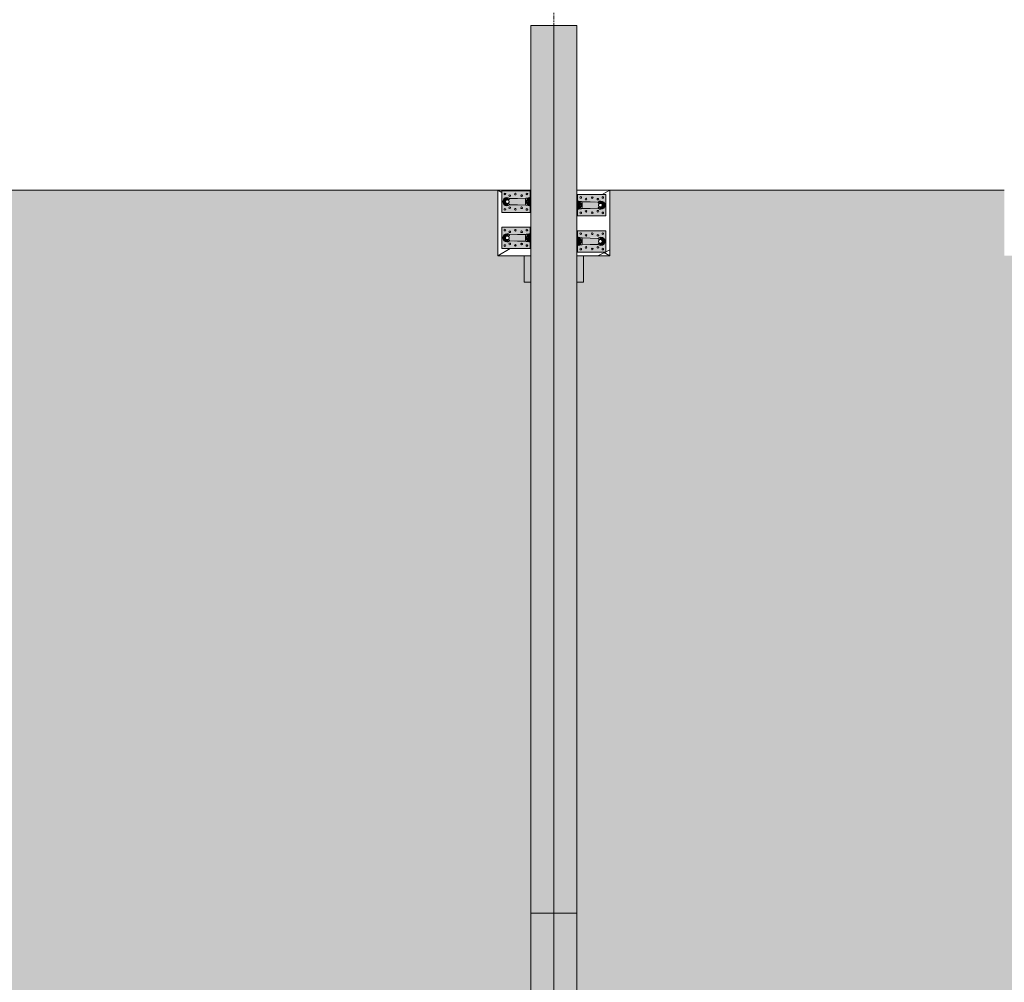
# Model space of a CAD drawing. Units: millimetres. Extents: x -11235 to 72765, y -125159 to 42928.
# Drawn here: x 46605 to 49600, y 27092 to 30018 of the extents above; entities that cross this region are included whole.
import ezdxf

# ---------------------------------------------------------------- set-up
doc = ezdxf.new("R2010")
doc.units = ezdxf.units.MM
doc.linetypes.add('Grid Line 1_2_', pattern=[22.225, 12.7, -3.175, 3.175, -3.175])
for name, color, linetype, lineweight in [('A-DETL-MBND', 5, 'Continuous', 9), ('A-GENM', 13, 'Continuous', 9), ('G-IMPT', 8, 'Continuous', 9), ('S-BEAM', 12, 'Continuous', 9), ('S-COLS', 52, 'Continuous', 9), ('S-FNDN', 32, 'Continuous', 9), ('S-FSTN', 2, 'Continuous', 9), ('S-GRID', 1, 'Continuous', 9)]:
    doc.layers.add(name, color=color, linetype=linetype, lineweight=lineweight)

# ---------------------------------------------------------------- blocks, each defined once
blk = doc.blocks.new('Floor 1 - Floor 1-339191-Floor plan')
at = {"layer": 'A-DETL-MBND', "transparency": 33554529}
h = blk.add_hatch(color=256, dxfattribs=at)
h.paths.add_polyline_path([(0, -60), (195, -60), (195, 0), (95, 0), (95, 200), (195, 200), (195, 8650), (95, 8650), (95, 8850), (195, 8850), (195, 20629.6), (95, 20629.6), (95, 20829.6), (195, 20829.6), (195, 29300), (95, 29300), (95, 29500), (0, 29500), (0, 553.4)], flags=0)
h.paths.add_polyline_path([(49700, -60), (49700, 0), (49600, 0), (49600, 200), (49700, 200), (49700, 8575.4), (48300, 8575.4), (48302, 186.4), (48388, 186.4), (48388, 121.4), (48300, 120.1), (48302, 76.4), (48388, 76.4), (48388, 11.4), (48300, 11.4), (48300, -60), (49634.9, -60)], flags=0)
h.paths.add_polyline_path([(435, -60), (3195, -60), (3195, 0), (3095, 0), (3095, 200), (3195, 200), (3195, 8650), (3095, 8650), (3095, 8850), (3195, 8850), (3195, 20629.6), (3095, 20629.6), (3095, 20829.6), (3175, 20829.6), (3175, 20860), (3195, 20860), (3195, 29220), (3175, 29220), (3175, 29300), (3095, 29300), (3095, 29500), (435, 29500), (435, 29300), (335, 29300), (335, 20829.6), (435, 20829.6), (435, 20629.6), (335, 20629.6), (335, 8850), (435, 8850), (435, 8650), (335, 8650), (335, 200), (435, 200), (435, 0), (335, 0), (335, -60)], flags=0)
h.paths.add_polyline_path([(3435, -60), (6195, -60), (6195, 0), (6095, 0), (6095, 200), (6195, 200), (6195, 8650), (6095, 8650), (6095, 8850), (6195, 8850), (6195, 20629.6), (6095, 20629.6), (6095, 20829.6), (6175, 20829.6), (6175, 20860), (6195, 20860), (6195, 29220), (6175, 29220), (6175, 29300), (6095, 29300), (6095, 29500), (3435, 29500), (3435, 29300), (3355, 29300), (3355, 29220), (3335, 29220), (3335, 20860), (3355, 20860), (3355, 20829.6), (3435, 20829.6), (3435, 20629.6), (3335, 20629.6), (3335, 8850), (3435, 8850), (3435, 8650), (3335, 8650), (3335, 200), (3435, 200), (3435, 0), (3335, 0), (3335, -60)], flags=0)
h.paths.add_polyline_path([(6435, -60), (9160, -60), (9160, 0), (9060, 0), (9060, 200), (9160, 200), (9160, 8650), (9060, 8650), (9060, 8850), (9160, 8850), (9160, 20629.6), (9060, 20629.6), (9060, 20829.6), (9140, 20829.6), (9140, 20860), (9160, 20860), (9160, 29220), (9140, 29220), (9140, 29300), (9060, 29300), (9060, 29500), (6435, 29500), (6435, 29300), (6355, 29300), (6355, 29220), (6335, 29220), (6335, 20860), (6355, 20860), (6355, 20829.6), (6435, 20829.6), (6435, 20629.6), (6335, 20629.6), (6335, 8850), (6435, 8850), (6435, 8650), (6335, 8650), (6335, 200), (6435, 200), (6435, 0), (6335, 0), (6335, -60)], flags=0)
h.paths.add_polyline_path([(49840, -60), (50000, -60), (50000, 29500), (49940, 29500), (49940, 29300), (49840, 29300), (49840, 20829.6), (49940, 20829.6), (49940, 20629.6), (49840, 20629.6), (49840, 8850), (49940, 8850), (49940, 8650), (49840, 8650), (49840, 200), (49940, 200), (49940, 0), (49840, 0)], flags=0)
h.paths.add_polyline_path([(9400, -60), (12160, -60), (12160, 0), (12060, 0), (12060, 200), (12160, 200), (12160, 8650), (12060, 8650), (12060, 8850), (12160, 8850), (12160, 20629.6), (12060, 20629.6), (12060, 20829.6), (12160, 20829.6), (12160, 29300), (12060, 29300), (12060, 29500), (9400, 29500), (9400, 29300), (9320, 29300), (9320, 29220), (9300, 29220), (9300, 20860), (9320, 20860), (9320, 20829.6), (9400, 20829.6), (9400, 20629.6), (9300, 20629.6), (9300, 8850), (9400, 8850), (9400, 8650), (9300, 8650), (9300, 200), (9400, 200), (9400, 0), (9300, 0), (9300, -60)], flags=0)
h.paths.add_polyline_path([(48160, -60), (48158, 22.1), (48072, 22.1), (48072, 87.1), (48160, 87.1), (48158, 132.1), (48072, 132.1), (48072, 197.1), (48160, 198.4), (48160, 8575.4), (45300, 8575.4), (45300, 200), (45400, 200), (45400, 0), (45300, 0), (45300, -60), (48123.9, -60)], flags=0)
h.paths.add_polyline_path([(12400, -60), (15160, -60), (15160, 0), (15060, 0), (15060, 200), (15160, 200), (15160, 8650), (15060, 8650), (15060, 8850), (15160, 8850), (15160, 20629.6), (15060, 20629.6), (15060, 20829.6), (15160, 20829.6), (15160, 29220), (15140, 29220), (15140, 29300), (15060, 29300), (15060, 29500), (12400, 29500), (12400, 29300), (12300, 29300), (12300, 20829.6), (12400, 20829.6), (12400, 20629.6), (12300, 20629.6), (12300, 8850), (12400, 8850), (12400, 8650), (12300, 8650), (12300, 200), (12400, 200), (12400, 0), (12300, 0), (12300, -60)], flags=0)
h.paths.add_polyline_path([(15300, -60), (18160, -60), (18160, 0), (18060, 0), (18060, 200), (18160, 200), (18160, 8650), (18060, 8650), (18060, 8850), (18160, 8850), (18160, 20629.6), (18060, 20629.6), (18060, 20829.6), (18140, 20829.6), (18140, 20860), (18160, 20860), (18160, 29220), (18140, 29220), (18140, 29300), (18060, 29300), (18060, 29500), (15400, 29500), (15400, 29300), (15320, 29300), (15320, 29220), (15300, 29220), (15300, 20829.6), (15400, 20829.6), (15400, 20629.6), (15300, 20629.6), (15300, 8850), (15400, 8850), (15400, 8650), (15300, 8650), (15300, 200), (15400, 200), (15400, 0), (15300, 0), (15300, -25)], flags=0)
h.paths.add_polyline_path([(21060, -60), (21160, -60), (21160, 0), (21060, 0), (21060, 200), (21160, 200), (21160, 8650), (21060, 8650), (21060, 8850), (21160, 8850), (21160, 20629.6), (21060, 20629.6), (21060, 20829.6), (21160, 20829.6), (21160, 29300), (21060, 29300), (21060, 29500), (18400, 29500), (18400, 29300), (18320, 29300), (18320, 29220), (18300, 29220), (18300, 20860), (18320, 20860), (18320, 20829.6), (18400, 20829.6), (18400, 20629.6), (18300, 20629.6), (18300, 8850), (18400, 8850), (18400, 8650), (18300, 8650), (18300, 200), (18400, 200), (18400, 0), (18300, 0), (18300, -60), (18400, -60)], flags=0)
h.paths.add_polyline_path([(21400, -60), (24160, -60), (24160, 0), (24060, 0), (24060, 200), (24160, 200), (24160, 8650), (24060, 8650), (24060, 8850), (24160, 8850), (24160, 20629.6), (24060, 20629.6), (24060, 20829.6), (24160, 20829.6), (24160, 29300), (24060, 29300), (24060, 29500), (21400, 29500), (21400, 29300), (21300, 29300), (21300, 20829.6), (21400, 20829.6), (21400, 20629.6), (21300, 20629.6), (21300, 8850), (21400, 8850), (21400, 8650), (21300, 8650), (21300, 200), (21400, 200), (21400, 0), (21300, 0), (21300, -60)], flags=0)
h.paths.add_polyline_path([(45060, -60), (45160, -60), (45160, 0), (45060, 0), (45060, 200), (45160, 200), (45160, 8575.4), (43887.7, 8575.4), (43887.7, 8645.4), (45160, 8645.4), (45160, 8650), (45060, 8650), (45060, 8850), (45160, 8850), (45160, 8855), (43887.7, 8855), (43887.7, 8925), (45160, 8925), (45160, 20629.6), (45060, 20629.6), (45060, 20829.6), (45160, 20829.6), (45160, 29300), (45060, 29300), (45060, 29500), (42400, 29500), (42400, 29300), (42300, 29300), (42300, 20829.6), (42400, 20829.6), (42400, 20629.6), (42300, 20629.6), (42300, 8850), (42380, 8850), (42380, 8650), (42300, 8650), (42300, 200), (42380, 200), (42380, 0), (42300, 0), (42300, -60), (42380, -60)], flags=0)
h.paths.add_polyline_path([(24400, -60), (27160, -60), (27160, 0), (27060, 0), (27060, 200), (27160, 200), (27160, 8650), (27060, 8650), (27060, 8850), (27160, 8850), (27160, 20629.6), (27060, 20629.6), (27060, 20829.6), (27140, 20829.6), (27140, 20860), (27160, 20860), (27160, 29220), (27140, 29220), (27140, 29300), (27060, 29300), (27060, 29500), (24400, 29500), (24400, 29300), (24300, 29300), (24300, 20829.6), (24400, 20829.6), (24400, 20629.6), (24300, 20629.6), (24300, 8850), (24400, 8850), (24400, 8650), (24300, 8650), (24300, 200), (24400, 200), (24400, 0), (24300, 0), (24300, -60)], flags=0)
h.paths.add_polyline_path([(42040, -60), (42160, -60), (42160, 0), (42040, 0), (42040, 200), (42160, 200), (42160, 8650), (42040, 8650), (42040, 8850), (42160, 8850), (42160, 20629.6), (42060, 20629.6), (42060, 20829.6), (42160, 20829.6), (42160, 29300), (42060, 29300), (42060, 29500), (39400, 29500), (39400, 29300), (39320, 29300), (39320, 29220), (39300, 29220), (39300, 20860), (39320, 20860), (39320, 20829.6), (39400, 20829.6), (39400, 20629.6), (39300, 20629.6), (39300, 8850), (39400, 8850), (39400, 8650), (39300, 8650), (39300, 200), (39400, 200), (39400, 0), (39300, 0), (39300, -60), (39400, -60)], flags=0)
h.paths.add_polyline_path([(27400, -60), (30160, -60), (30160, 0), (30040, 0), (30040, 200), (30160, 200), (30160, 8650), (30040, 8650), (30040, 8850), (30160, 8850), (30160, 20629.6), (30040, 20629.6), (30040, 20829.6), (30140, 20829.6), (30140, 20860), (30160, 20860), (30160, 29220), (30140, 29220), (30140, 29300), (30060, 29300), (30060, 29500), (27400, 29500), (27400, 29300), (27320, 29300), (27320, 29220), (27300, 29220), (27300, 20860), (27320, 20860), (27320, 20829.6), (27400, 20829.6), (27400, 20629.6), (27300, 20629.6), (27300, 8850), (27400, 8850), (27400, 8650), (27300, 8650), (27300, 200), (27400, 200), (27400, 0), (27300, 0), (27300, -60)], flags=0)
h.paths.add_polyline_path([(39160, -60), (39160, 0), (39060, 0), (39060, 200), (39160, 200), (39160, 8650), (39060, 8650), (39060, 8850), (39160, 8850), (39160, 20629.6), (39060, 20629.6), (39060, 20829.6), (39140, 20829.6), (39140, 20860), (39160, 20860), (39160, 29220), (39140, 29220), (39140, 29300), (39060, 29300), (39060, 29500), (36400, 29500), (36400, 29300), (36300, 29300), (36300, 20829.6), (36400, 20829.6), (36400, 20629.6), (36300, 20629.6), (36300, 8850), (36400, 8850), (36400, 8650), (36300, 8650), (36300, 200), (36400, 200), (36400, 0), (36300, 0), (36300, -60), (39060, -60)], flags=0)
h.paths.add_polyline_path([(30380, -60), (33160, -60), (33160, 0), (33060, 0), (33060, 200), (33160, 200), (33160, 8650), (33060, 8650), (33060, 8850), (33160, 8850), (33160, 20629.6), (33060, 20629.6), (33060, 20829.6), (33160, 20829.6), (33160, 29300), (33060, 29300), (33060, 29500), (30400, 29500), (30400, 29300), (30320, 29300), (30320, 29220), (30300, 29220), (30300, 20860), (30320, 20860), (30320, 20829.6), (30380, 20829.6), (30380, 20629.6), (30300, 20629.6), (30300, 8850), (30380, 8850), (30380, 8650), (30300, 8650), (30300, 200), (30380, 200), (30380, 0), (30300, 0), (30300, -60)], flags=0)
h.paths.add_polyline_path([(36060, -60), (36160, -60), (36160, 0), (36060, 0), (36060, 200), (36160, 200), (36160, 8650), (36060, 8650), (36060, 8850), (36160, 8850), (36160, 20629.6), (36060, 20629.6), (36060, 20829.6), (36160, 20829.6), (36160, 29300), (36060, 29300), (36060, 29500), (33400, 29500), (33400, 29300), (33300, 29300), (33300, 20829.6), (33400, 20829.6), (33400, 20629.6), (33300, 20629.6), (33300, 8850), (33400, 8850), (33400, 8650), (33300, 8650), (33300, 200), (33400, 200), (33400, 0), (33300, 0), (33300, -60), (33400, -60)], flags=0)
h.paths.add_polyline_path([(48379, 17.9), (48381.5, 20.4), (48378.1, 21.9), (48377.8, 19.1), (48378.5, 18.4)], flags=0)
h.paths.add_polyline_path([(48312, 17.9), (48313.2, 21.7), (48310.8, 21.7), (48310.3, 19.6), (48311.5, 18.4)], flags=0)
h.paths.add_polyline_path([(48347, 18.4), (48349.5, 20.9), (48346.5, 22.9), (48345.2, 20.2)], flags=0)
h.paths.add_polyline_path([(48328, 22.9), (48328.9, 27), (48328, 27.9), (48325.5, 25.4)], flags=0)
h.paths.add_polyline_path([(48364, 23.1), (48365.9, 26.2), (48364, 28.1), (48363.7, 23.4)], flags=0)
h.paths.add_polyline_path([(48148, 28.6), (48149.2, 32.4), (48146.8, 32.4), (48146.1, 30.5), (48147.5, 29.1)], flags=0)
h.paths.add_polyline_path([(48081, 28.6), (48081.9, 32.7), (48081, 33.6), (48078.5, 31.1), (48080.5, 29.1)], flags=0)
h.paths.add_polyline_path([(48113, 29.1), (48115.5, 31.6), (48112.5, 33.6), (48111.2, 30.9)], flags=0)
h.paths.add_polyline_path([(48310.8, 32.9), (48315.7, 34), (48315.7, 39.4), (48311, 33.2)], flags=0)
h.paths.add_polyline_path([(48307.5, 39.7), (48305.5, 50.6), (48302, 53.8), (48304.2, 43.9), (48305.5, 42.4), (48302, 39.5), (48302.9, 34), (48305.9, 37.7)], flags=0)
h.paths.add_polyline_path([(48365.9, 37.2), (48376.5, 39), (48379, 44.7), (48375.7, 49.7), (48366.2, 49.1), (48366, 37.7)], flags=0)
h.paths.add_polyline_path([(48371, 31.6), (48365, 35.9), (48366.6, 33.7), (48369.1, 32.5)], flags=0)
h.paths.add_polyline_path([(48132, 33.6), (48133.3, 37.3), (48131.1, 37.7), (48129.5, 36.1), (48131.7, 33.9)], flags=0)
h.paths.add_polyline_path([(48096, 33.8), (48097.7, 38.5), (48095.4, 38.2), (48094, 35.8), (48095.7, 34.1)], flags=0)
h.paths.add_polyline_path([(48152.5, 50.4), (48154, 44.7), (48154.2, 44.7)], flags=0)
h.paths.add_polyline_path([(48158, 43.6), (48155.8, 54.6), (48154.5, 56.1), (48158, 59.1), (48157.1, 64.5), (48152.5, 56), (48154.5, 47.9), (48157.1, 44.7)], flags=0)
h.paths.add_polyline_path([(48149.2, 43.6), (48144.1, 50.4), (48145.5, 44), (48148, 43.8)], flags=0)
h.paths.add_polyline_path([(48158, 41.5), (48158, 43.6), (48154.5, 42.4)], flags=0)
h.paths.add_polyline_path([(48094.1, 47.9), (48094, 60.8), (48093.4, 61.2), (48083.5, 59.5), (48081.3, 53.3), (48084.1, 48.8), (48094, 47.9)], flags=0)
h.paths.add_polyline_path([(48089, 42.3), (48095, 46.6), (48093.4, 47.1), (48089.8, 43.2)], flags=0)
h.paths.add_polyline_path([(48315.9, 48.1), (48314.5, 54.5), (48311.6, 53.8), (48315.7, 48.4)], flags=0)
h.paths.add_polyline_path([(48364.6, 53.1), (48366, 61.7), (48366, 62.7), (48363.7, 64.4), (48362.3, 60), (48364.4, 53.8)], flags=0)
h.paths.add_polyline_path([(48365.9, 50.6), (48365.9, 53.8), (48365, 51.9)], flags=0)
h.paths.add_polyline_path([(48149.4, 54.6), (48154.2, 64.5), (48150.1, 56)], flags=0)
h.paths.add_polyline_path([(48144.1, 58.8), (48146.8, 65.3), (48144.3, 64.5)], flags=0)
h.paths.add_polyline_path([(48328, 59.9), (48330.5, 62.4), (48328, 64.9), (48326.7, 61.2)], flags=0)
h.paths.add_polyline_path([(48095.4, 63.9), (48098.5, 72.9), (48095.4, 74.8), (48093.5, 72.9), (48095.8, 67.9), (48095.5, 64.5)], flags=0)
h.paths.add_polyline_path([(48094.1, 61.3), (48094, 64.5), (48091.8, 63.9), (48094, 61.4)], flags=0)
h.paths.add_polyline_path([(48347, 64.4), (48348.5, 67.9), (48345.5, 67.9), (48344.5, 66.9), (48346.7, 64.7)], flags=0)
h.paths.add_polyline_path([(48379, 64.9), (48381, 67.9), (48378.5, 69.4), (48378.1, 65.8)], flags=0)
h.paths.add_polyline_path([(48312, 64.9), (48314, 67.9), (48311.5, 69.4), (48310.8, 66.1)], flags=0)
h.paths.add_polyline_path([(48132, 70.6), (48134.5, 73.1), (48131.7, 75.4), (48131.1, 71.5)], flags=0)
h.paths.add_polyline_path([(48113, 75.1), (48114.8, 78.3), (48113, 80.1), (48110.5, 77.6), (48112.7, 75.4)], flags=0)
h.paths.add_polyline_path([(48148, 75.6), (48149.7, 78.9), (48147.5, 80.1), (48146.8, 76.8)], flags=0)
h.paths.add_polyline_path([(48081, 75.6), (48082.2, 79.4), (48080.5, 80.1), (48078.5, 78.1)], flags=0)
h.paths.add_polyline_path([(48379, 127.9), (48381.5, 130.4), (48378.1, 131.9), (48377.8, 129.1), (48378.5, 128.4)], flags=0)
h.paths.add_polyline_path([(48312, 127.9), (48313.2, 131.7), (48310.8, 131.7), (48310.3, 129.6), (48311.5, 128.4)], flags=0)
h.paths.add_polyline_path([(48347, 128.4), (48349.5, 130.9), (48346.5, 132.9), (48345.2, 130.2)], flags=0)
h.paths.add_polyline_path([(48328, 132.9), (48328.9, 137), (48328, 137.9), (48325.5, 135.4)], flags=0)
h.paths.add_polyline_path([(48364, 133.1), (48365.9, 136.2), (48364, 138.1), (48363.7, 133.4)], flags=0)
h.paths.add_polyline_path([(48148, 138.6), (48149.2, 142.4), (48146.8, 142.4), (48146.1, 140.5), (48147.5, 139.1)], flags=0)
h.paths.add_polyline_path([(48081, 138.6), (48081.9, 142.7), (48081, 143.6), (48078.5, 141.1), (48080.5, 139.1)], flags=0)
h.paths.add_polyline_path([(48113, 139.1), (48115.5, 141.6), (48112.5, 143.6), (48111.2, 140.9)], flags=0)
h.paths.add_polyline_path([(48310.8, 142.9), (48315.7, 144), (48315.7, 149.4), (48311, 143.2)], flags=0)
h.paths.add_polyline_path([(48307.5, 149.7), (48305.5, 160.6), (48302, 163.8), (48304.2, 153.9), (48305.5, 152.4), (48302, 149.5), (48302.9, 144), (48305.9, 147.7)], flags=0)
h.paths.add_polyline_path([(48365.9, 147.2), (48376.5, 149), (48379, 154.7), (48375.7, 159.7), (48366.2, 159.1), (48366, 147.7)], flags=0)
h.paths.add_polyline_path([(48371, 141.6), (48365, 145.9), (48366.6, 143.7), (48369.1, 142.5)], flags=0)
h.paths.add_polyline_path([(48132, 143.6), (48133.3, 147.3), (48131.1, 147.7), (48129.5, 146.1), (48131.7, 143.9)], flags=0)
h.paths.add_polyline_path([(48096, 143.8), (48097.7, 148.5), (48095.4, 148.2), (48094, 145.8), (48095.7, 144.1)], flags=0)
h.paths.add_polyline_path([(48152.5, 160.4), (48154, 154.7), (48154.2, 154.7)], flags=0)
h.paths.add_polyline_path([(48158, 153.6), (48155.8, 164.6), (48154.5, 166.1), (48158, 169.1), (48157.1, 174.5), (48152.5, 166), (48154.5, 157.9), (48157.1, 154.7)], flags=0)
h.paths.add_polyline_path([(48149.2, 153.6), (48144.1, 160.4), (48145.5, 154), (48148, 153.8)], flags=0)
h.paths.add_polyline_path([(48158, 151.5), (48158, 153.6), (48154.5, 152.4)], flags=0)
h.paths.add_polyline_path([(48094.1, 157.9), (48094, 170.8), (48093.4, 171.2), (48083.5, 169.5), (48081.3, 163.3), (48084.1, 158.8), (48094, 157.9)], flags=0)
h.paths.add_polyline_path([(48089, 152.3), (48095, 156.6), (48093.4, 157.1), (48089.8, 153.2)], flags=0)
h.paths.add_polyline_path([(48315.9, 158.1), (48314.5, 164.5), (48311.6, 163.8), (48315.7, 158.4)], flags=0)
h.paths.add_polyline_path([(48364.6, 163.1), (48366, 171.7), (48366, 172.7), (48363.7, 174.4), (48362.3, 170), (48364.4, 163.8)], flags=0)
h.paths.add_polyline_path([(48365.9, 160.6), (48365.9, 163.8), (48365, 161.9)], flags=0)
h.paths.add_polyline_path([(48149.4, 164.6), (48154.2, 174.5), (48150.1, 166)], flags=0)
h.paths.add_polyline_path([(48144.1, 168.8), (48146.8, 175.3), (48144.3, 174.5)], flags=0)
h.paths.add_polyline_path([(48328, 169.9), (48330.5, 172.4), (48328, 174.9), (48326.7, 171.2)], flags=0)
h.paths.add_polyline_path([(48095.4, 173.9), (48098.5, 182.9), (48095.4, 184.8), (48094.1, 182.3), (48096, 180.4), (48095.5, 174.5)], flags=0)
h.paths.add_polyline_path([(48094.1, 171.3), (48094, 174.5), (48091.8, 173.9), (48094, 171.4)], flags=0)
h.paths.add_polyline_path([(48347, 174.4), (48348.8, 177.6), (48347, 179.4), (48344.5, 176.9), (48346.7, 174.7)], flags=0)
h.paths.add_polyline_path([(48379, 174.9), (48381.5, 177.4), (48377.8, 178.7), (48378.1, 175.8)], flags=0)
h.paths.add_polyline_path([(48312, 174.9), (48313.9, 178), (48311.5, 179.4), (48310.8, 176.1)], flags=0)
h.paths.add_polyline_path([(48132, 180.6), (48134.5, 183.1), (48131.7, 185.4), (48131.1, 181.5)], flags=0)
h.paths.add_polyline_path([(48113, 185.1), (48114.8, 188.3), (48113, 190.1), (48110.5, 187.6), (48112.7, 185.4)], flags=0)
h.paths.add_polyline_path([(48148, 185.6), (48149.7, 188.9), (48147.5, 190.1), (48146.8, 186.8)], flags=0)
h.paths.add_polyline_path([(48081, 185.6), (48082.2, 189.4), (48080.5, 190.1), (48078.5, 188.1)], flags=0)
h.paths.add_polyline_path([(49700, 8645.4), (49700, 8650), (49600, 8650), (49600, 8850), (49700, 8850), (49700, 8855), (48300, 8855), (48300, 8850), (48400, 8850), (48400, 8650), (48300, 8650), (48300, 8645.4), (49634.9, 8645.4)], flags=0)
h.paths.add_polyline_path([(48060, 8645.4), (48160, 8645.4), (48160, 8650), (48060, 8650), (48060, 8850), (48160, 8850), (48160, 8855), (45300, 8855), (45300, 8850), (45400, 8850), (45400, 8650), (45300, 8650), (45300, 8645.4), (47872, 8645.4)], flags=0)
h.paths.add_polyline_path([(47872, 8925), (48160, 8925), (48160, 20629.6), (48060, 20629.6), (48060, 20829.6), (48140, 20829.6), (48140, 20860), (48160, 20860), (48160, 29220), (48140, 29220), (48140, 29300), (48060, 29300), (48060, 29500), (45400, 29500), (45400, 29300), (45300, 29300), (45300, 20829.6), (45400, 20829.6), (45400, 20629.6), (45300, 20629.6), (45300, 8925), (47620.2, 8925)], flags=0)
h.paths.add_polyline_path([(48300, 8925), (49700, 8925), (49700, 20629.6), (49600, 20629.6), (49600, 20829.6), (49700, 20829.6), (49700, 29300), (49600, 29300), (49600, 29500), (48400, 29500), (48400, 29300), (48320, 29300), (48320, 29220), (48300, 29220), (48300, 20860), (48320, 20860), (48320, 20829.6), (48400, 20829.6), (48400, 20629.6), (48300, 20629.6), (48300, 8957.1)], flags=0)
at = {"layer": 'A-DETL-MBND'}
for p, q in [((48060, 29500), (45400, 29500)), ((45400, 29500), (48060, 29500)), ((49600, 29500), (48400, 29500)), ((48400, 29500), (49600, 29500))]:
    blk.add_line(p, q, dxfattribs=at)
blk = doc.blocks.new('1 289010 - 1-344832-Floor plan')
at = {"layer": 'A-DETL-MBND'}
h = blk.add_hatch(color=256, dxfattribs=at)
h.paths.add_polyline_path([(48140, 29220), (48160, 29220), (48160, 29300), (48140, 29300)], flags=0)
h.paths.add_polyline_path([(48320, 29220), (48320, 29300), (48300, 29300), (48300, 29220)], flags=0)
for p, q in [((48140, 29300), (48140, 29220)), ((48320, 29220), (48320, 29300)), ((48140, 29220), (48160, 29220)), ((48300, 29220), (48320, 29220))]:
    blk.add_line(p, q, dxfattribs=at)
blk = doc.blocks.new('1 289010 - 1 289010-344836-Floor plan')
blk.add_blockref('1 289010 - 1-344832-Floor plan', (0, 0))
blk = doc.blocks.new('T1-T2 252898 - T1-T2 252898-390323-Floor plan')
at = {"layer": 'S-BEAM'}
for points in [[(48300, 27302), (48300, 30000), (48230, 30000), (48230, 27302)], [(48230, 26585.7), (48300, 26585.7), (48300, 27302), (48230, 27302)]]:
    blk.add_hatch(color=256, dxfattribs=at).paths.add_polyline_path(points, flags=0)
for p, q in [((48230, 27302), (48230, 30000)), ((48300, 30000), (48230, 30000)), ((48300, 30000), (48300, 27302))]:
    blk.add_line(p, q, dxfattribs=at)
at = {"layer": 'S-BEAM', "lineweight": 15}
for p, q in [((48230, 27302), (48230, 26585.7)), ((48300, 27302), (48230, 27302)), ((48300, 26585.7), (48300, 27302))]:
    blk.add_line(p, q, dxfattribs=at)
blk = doc.blocks.new('T1-T2 252841 - T1-T2 252841-390312-Floor plan')
at = {"layer": 'S-BEAM'}
for points in [[(48160, 27302), (48230, 27302), (48230, 30000), (48160, 30000), (48160, 29035.1)], [(48230, 26585.7), (48230, 27302), (48160, 27302), (48160, 26585.7)]]:
    blk.add_hatch(color=256, dxfattribs=at).paths.add_polyline_path(points, flags=0)
for p, q in [((48160, 27302), (48160, 30000)), ((48230, 30000), (48160, 30000)), ((48230, 30000), (48230, 27302))]:
    blk.add_line(p, q, dxfattribs=at)
at = {"layer": 'S-BEAM', "lineweight": 15}
for p, q in [((48160, 27302), (48160, 26585.7)), ((48230, 27302), (48160, 27302)), ((48230, 26585.7), (48230, 27302))]:
    blk.add_line(p, q, dxfattribs=at)
blk = doc.blocks.new('V - 200x200-V52-Floor plan')
at = {"layer": 'A-DETL-MBND'}
h = blk.add_hatch(dxfattribs=at)
h.set_pattern_fill('FP_47', color=256, style=0, pattern_type=2)
h.set_pattern_definition([(126.87, (-28467, 48176.8), (1666.00446, -2498.997), [416.5, -3748.5]), (116.565, (-28716.9, 47677), (-832.9994, 833.001), [931.322, -931.322]), (108.435, (-29133.4, 47677), (-833.0017, 1665.9991), [526.836, -2107.342])])
h.paths.add_polyline_path([(0, 450), (0, 350), (22.1, 352), (22.1, 438), (87.1, 438), (87.1, 350), (132.1, 352), (132.1, 438), (197.1, 438), (198.4, 350), (200, 352), (199.2, 450), (5.5, 450)], flags=0)
h.paths.add_polyline_path([(0, 210), (0, 110), (200, 112.2), (200, 210), (186.4, 208), (186.4, 122), (121.4, 122), (120.1, 210), (76.4, 208), (76.4, 122), (11.4, 122), (11.4, 210), (9, 210)], flags=0)
h.paths.add_polyline_path([(17.9, 131), (20.4, 128.5), (21.9, 131.9), (19.1, 132.2), (18.4, 131.5)], flags=0)
h.paths.add_polyline_path([(17.9, 198), (21.7, 196.8), (21.7, 199.2), (19.6, 199.7), (18.4, 198.5)], flags=0)
h.paths.add_polyline_path([(18.4, 163), (20.9, 160.5), (22.9, 163.5), (20.2, 164.8)], flags=0)
h.paths.add_polyline_path([(22.9, 182), (27, 181.1), (27.9, 182), (25.4, 184.5)], flags=0)
h.paths.add_polyline_path([(23.1, 146), (26.2, 144.1), (28.1, 146), (23.4, 146.3)], flags=0)
h.paths.add_polyline_path([(28.6, 362), (32.4, 360.8), (32.4, 363.2), (30.5, 363.9), (29.1, 362.5)], flags=0)
h.paths.add_polyline_path([(28.6, 429), (32.7, 428.1), (33.6, 429), (31.1, 431.5), (29.1, 429.5)], flags=0)
h.paths.add_polyline_path([(29.1, 397), (31.6, 394.5), (33.6, 397.5), (30.9, 398.8)], flags=0)
h.paths.add_polyline_path([(32.9, 199.2), (34, 194.3), (39.4, 194.3), (33.2, 199)], flags=0)
h.paths.add_polyline_path([(39.7, 202.5), (50.6, 204.5), (53.8, 208), (43.9, 205.8), (42.4, 204.5), (39.5, 208), (34, 207.1), (37.7, 204.1)], flags=0)
h.paths.add_polyline_path([(37.2, 144.1), (38.1, 134.1), (44.7, 131), (49.7, 134.3), (49.1, 143.8), (37.7, 144)], flags=0)
h.paths.add_polyline_path([(31.6, 139), (35.9, 145), (33.7, 143.4), (32.5, 140.9)], flags=0)
h.paths.add_polyline_path([(33.6, 378), (37.3, 376.7), (37.7, 378.9), (36.1, 380.5), (33.9, 378.3)], flags=0)
h.paths.add_polyline_path([(33.8, 414), (38.5, 412.3), (38.2, 414.6), (35.8, 416), (34.1, 414.3)], flags=0)
h.paths.add_polyline_path([(50.4, 357.5), (44.7, 356), (44.7, 355.8)], flags=0)
h.paths.add_polyline_path([(43.6, 352), (54.6, 354.2), (56.1, 355.5), (59.1, 352), (64.5, 352.9), (56, 357.5), (47.9, 355.5), (44.7, 352.9)], flags=0)
h.paths.add_polyline_path([(43.6, 360.8), (50.4, 365.9), (44, 364.5), (43.8, 362)], flags=0)
h.paths.add_polyline_path([(41.5, 352), (43.6, 352), (42.4, 355.5)], flags=0)
h.paths.add_polyline_path([(63.9, 414.6), (72.9, 411.5), (74.8, 414.6), (72.3, 415.9), (70.4, 414), (64.5, 414.5)], flags=0)
h.paths.add_polyline_path([(61.3, 415.9), (64.5, 416), (63.9, 418.2), (62.1, 416.6)], flags=0)
h.paths.add_polyline_path([(47.9, 415.9), (60.4, 416.1), (61.2, 416.6), (58.7, 426.9), (53.3, 428.7), (48.8, 425.9), (47.9, 416)], flags=0)
h.paths.add_polyline_path([(42.3, 421), (46.6, 415), (47.1, 416.6), (43.2, 420.2)], flags=0)
h.paths.add_polyline_path([(48.1, 194.1), (54.5, 195.5), (53.8, 198.4), (48.4, 194.3)], flags=0)
h.paths.add_polyline_path([(53.1, 145.4), (61.5, 144.2), (62.2, 143.5), (64.4, 146.3), (60, 147.7), (53.8, 145.6)], flags=0)
h.paths.add_polyline_path([(50.6, 144.1), (53.8, 144.1), (51.9, 145)], flags=0)
h.paths.add_polyline_path([(54.6, 360.6), (64.5, 355.8), (56, 359.9)], flags=0)
h.paths.add_polyline_path([(58.8, 365.9), (65.3, 363.2), (64.5, 365.7)], flags=0)
h.paths.add_polyline_path([(59.9, 182), (62.4, 179.5), (64.9, 182), (61.2, 183.3)], flags=0)
h.paths.add_polyline_path([(64.4, 163), (67.6, 161.2), (69.4, 163), (66.9, 165.5), (64.7, 163.3)], flags=0)
h.paths.add_polyline_path([(64.9, 131), (67.4, 128.5), (68.7, 132.2), (65.8, 131.9)], flags=0)
h.paths.add_polyline_path([(64.9, 198), (68, 196.1), (69.4, 198.5), (66.1, 199.2)], flags=0)
h.paths.add_polyline_path([(70.6, 378), (73.1, 375.5), (75.4, 378.3), (71.5, 378.9)], flags=0)
h.paths.add_polyline_path([(75.1, 397), (78.3, 395.2), (80.1, 397), (77.6, 399.5), (75.4, 397.3)], flags=0)
h.paths.add_polyline_path([(75.6, 429), (79.4, 427.8), (80.1, 429.5), (78.1, 431.5)], flags=0)
h.paths.add_polyline_path([(75.6, 362), (78.9, 360.3), (80.1, 362.5), (76.8, 363.2)], flags=0)
h.paths.add_polyline_path([(127.9, 198), (131.7, 196.8), (131.7, 199.2), (129.6, 199.7), (128.4, 198.5)], flags=0)
h.paths.add_polyline_path([(127.9, 131), (130.4, 128.5), (131.9, 131.9), (129.1, 132.2), (128.4, 131.5)], flags=0)
h.paths.add_polyline_path([(128.4, 163), (130.9, 160.5), (132.9, 163.5), (130.2, 164.8)], flags=0)
h.paths.add_polyline_path([(132.9, 182), (137, 181.1), (137.9, 182), (135.4, 184.5)], flags=0)
h.paths.add_polyline_path([(133.1, 146), (136.2, 144.1), (138.1, 146), (133.4, 146.3)], flags=0)
h.paths.add_polyline_path([(138.6, 362), (142.4, 360.8), (142.4, 363.2), (140.5, 363.9), (139.1, 362.5)], flags=0)
h.paths.add_polyline_path([(138.6, 429), (142.7, 428.1), (143.6, 429), (141.1, 431.5), (139.1, 429.5)], flags=0)
h.paths.add_polyline_path([(139.1, 397), (141.6, 394.5), (143.6, 397.5), (140.9, 398.8)], flags=0)
h.paths.add_polyline_path([(142.9, 199.2), (144, 194.3), (149.4, 194.3), (143.2, 199)], flags=0)
h.paths.add_polyline_path([(149.7, 202.5), (160.6, 204.5), (163.8, 208), (153.9, 205.8), (152.4, 204.5), (149.5, 208), (144, 207.1), (147.7, 204.1)], flags=0)
h.paths.add_polyline_path([(147.2, 144.1), (149, 133.5), (154.7, 131), (159.7, 134.3), (159.1, 143.8), (147.7, 144)], flags=0)
h.paths.add_polyline_path([(141.6, 139), (145.9, 145), (143.7, 143.4), (142.5, 140.9)], flags=0)
h.paths.add_polyline_path([(143.6, 378), (147.3, 376.7), (147.7, 378.9), (146.1, 380.5), (143.9, 378.3)], flags=0)
h.paths.add_polyline_path([(143.8, 414), (148.5, 412.3), (148.2, 414.6), (145.8, 416), (144.1, 414.3)], flags=0)
h.paths.add_polyline_path([(160.4, 357.5), (154.7, 356), (154.7, 355.8)], flags=0)
h.paths.add_polyline_path([(153.6, 352), (164.6, 354.2), (166.1, 355.5), (169.1, 352), (174.5, 352.9), (166, 357.5), (157.9, 355.5), (154.7, 352.9)], flags=0)
h.paths.add_polyline_path([(153.6, 360.8), (160.4, 365.9), (154, 364.5), (153.8, 362)], flags=0)
h.paths.add_polyline_path([(151.5, 352), (153.6, 352), (152.4, 355.5)], flags=0)
h.paths.add_polyline_path([(157.9, 415.9), (170.8, 416), (171.2, 416.6), (168.8, 426.9), (163.3, 428.7), (158.8, 425.9), (157.9, 416)], flags=0)
h.paths.add_polyline_path([(152.3, 421), (156.6, 415), (157.1, 416.6), (153.2, 420.2)], flags=0)
h.paths.add_polyline_path([(158.1, 194.1), (164.5, 195.5), (163.8, 198.4), (158.4, 194.3)], flags=0)
h.paths.add_polyline_path([(163.1, 145.4), (171.7, 144), (172.7, 144), (174.4, 146.3), (170, 147.7), (163.8, 145.6)], flags=0)
h.paths.add_polyline_path([(160.6, 144.1), (163.8, 144.1), (161.9, 145)], flags=0)
h.paths.add_polyline_path([(164.6, 360.6), (174.5, 355.8), (166, 359.9)], flags=0)
h.paths.add_polyline_path([(168.8, 365.9), (175.3, 363.2), (174.5, 365.7)], flags=0)
h.paths.add_polyline_path([(169.9, 182), (172.4, 179.5), (174.9, 182), (171.2, 183.3)], flags=0)
h.paths.add_polyline_path([(173.9, 414.6), (182.9, 411.5), (184.8, 414.6), (182.3, 415.9), (180.4, 414), (174.5, 414.5)], flags=0)
h.paths.add_polyline_path([(171.3, 415.9), (174.5, 416), (173.9, 418.2), (171.4, 416)], flags=0)
h.paths.add_polyline_path([(174.4, 163), (177.6, 161.2), (179.4, 163), (176.9, 165.5), (174.7, 163.3)], flags=0)
h.paths.add_polyline_path([(174.9, 131), (177.4, 128.5), (178.7, 132.2), (175.8, 131.9)], flags=0)
h.paths.add_polyline_path([(174.9, 198), (178, 196.1), (179.4, 198.5), (176.1, 199.2)], flags=0)
h.paths.add_polyline_path([(180.6, 378), (183.1, 375.5), (185.4, 378.3), (181.5, 378.9)], flags=0)
h.paths.add_polyline_path([(185.1, 397), (188.3, 395.2), (190.1, 397), (187.6, 399.5), (185.4, 397.3)], flags=0)
h.paths.add_polyline_path([(185.6, 429), (189.4, 427.8), (190.1, 429.5), (188.1, 431.5)], flags=0)
h.paths.add_polyline_path([(185.6, 362), (188.9, 360.3), (190.1, 362.5), (186.8, 363.2)], flags=0)
for p, q in [((0, 450), (22.1, 412.4)), ((0, 350), (0, 450)), ((0, 450), (200, 450)), ((0, 350), (0, 450)), ((0, 450), (200, 450)), ((192.7, 437.7), (200, 450)), ((200, 450), (200, 350)), ((200, 450), (200, 350)), ((186.9, 427.7), (188.7, 430.9)), ((30.4, 398.3), (32.3, 395.2)), ((0, 110), (0, 210)), ((0, 110), (0, 210)), ((200, 210), (200, 110)), ((200, 210), (200, 110)), ((54.9, 203.3), (56.5, 206)), ((0, 110), (11.4, 129.4)), ((186.4, 133.1), (200, 110)), ((200, 110), (0, 110)), ((200, 110), (0, 110))]:
    blk.add_line(p, q, dxfattribs=at)
blk = doc.blocks.new('abr9020 - ABR9020-485803-Floor plan')
at = {"layer": 'G-IMPT'}
h = blk.add_hatch(color=256, dxfattribs=at)
h.paths.add_polyline_path([(64.6, 9.2), (61.5, 18.3), (64.6, 20.2), (65.8, 17.6), (64, 15.8), (64.5, 9.9)], flags=0)
h.paths.add_polyline_path([(88, -32.5), (88, 32.5), (2, 32.5), (2, 13.1), (15.9, 10.5), (69.1, 11.4), (71, 12.3), (79.8, 9.9), (83.8, 5.8), (84.7, -2.6), (81.5, -8.5), (75.9, -11.7), (69.1, -11.4), (64.6, -9.2), (2, -13.1), (2, -32.5), (46.7, -32.5)], flags=0)
h.paths.add_polyline_path([(79, -26), (76.5, -23.5), (79, -21), (81.5, -23.5), (79.5, -25.5)], flags=0)
h.paths.add_polyline_path([(12, -26), (9.5, -23.5), (12, -21), (14.5, -23.5), (12.5, -25.5)], flags=0)
h.paths.add_polyline_path([(47, -25.5), (44.5, -23), (47.5, -21), (49.5, -23)], flags=0)
h.paths.add_polyline_path([(28, -21), (25.5, -18.5), (28, -16), (30.5, -18.5), (28.3, -20.7)], flags=0)
h.paths.add_polyline_path([(64, -20.8), (61.5, -18.3), (64.6, -16.4), (65.9, -18.9), (64.3, -20.5)], flags=0)
h.paths.add_polyline_path([(28, 16), (25.5, 18.5), (28.3, 20.7), (30.5, 18.5)], flags=0)
h.paths.add_polyline_path([(47, 20.5), (45.5, 24), (48.5, 24), (49.5, 23), (47.3, 20.8)], flags=0)
h.paths.add_polyline_path([(79, 21), (77, 24), (79.5, 25.5), (81.5, 23.5)], flags=0)
h.paths.add_polyline_path([(12, 21), (10, 24), (12.5, 25.5), (14.5, 23.5)], flags=0)
h = blk.add_hatch(color=256, dxfattribs=at)
h.paths.add_polyline_path([(10.6, 0), (7.5, 1.3), (9.6, -1.3)], flags=0)
h.paths.add_polyline_path([(5.5, -11), (12.3, -9), (15.9, -1.3), (15.7, 4.5), (9.5, 11), (6, 9.9), (9.3, -2.7), (6, -9.9)], flags=0)
h.paths.add_polyline_path([(2, -11), (5.8, -9.9), (5.5, -6.7), (2.9, -9.9)], flags=0)
h.paths.add_polyline_path([(7.5, 4.2), (5.5, 11), (2.9, 9.9), (5.5, 6.7)], flags=0)
for points in [[(2, -2.3), (4.2, 0), (2, -1.3)], [(15.7, -10.5), (65, -8), (66.6, -2.6), (66.4, 4.2), (64, 9.3), (15.7, 9.9), (15.7, -9.9)], [(71, -12.3), (79.8, -9.9), (84.2, -4.3), (84.7, 2.6), (81.5, 8.5), (75.9, 11.7), (70.2, 11.4), (66.6, 6.6), (76.9, 4.2), (78.7, -1.3), (75.9, -5.8), (66.6, -7.5), (70.2, -11.4)], [(0, -32.5), (2, -32.5), (0, -25.5)]]:
    blk.add_hatch(color=256, dxfattribs=at).paths.add_polyline_path(points, flags=0)
for p, q in [((2, 32.5), (0, 32.5)), ((2, 32.5), (2, -32.5)), ((88, 32.5), (2, 32.5)), ((88, -32.5), (88, 32.5)), ((2, 11), (10.8, 11)), ((5, 5.5), (5, 4.6)), ((5, 5.1), (5, 5.5)), ((5, 5.1), (5, 5.2)), ((5, 5.2), (5, -5.2)), ((69.1, 5.2), (69.6, 5.1)), ((10.8, -11), (2, -11)), ((5, -4.6), (5, -5.5)), ((5, -5.5), (5, -5.1)), ((5, -5.2), (5, -5.1)), ((69.6, -5.1), (69.1, -5.2)), ((2, -32.5), (0, -32.5)), ((2, -32.5), (88, -32.5))]:
    blk.add_line(p, q, dxfattribs=at)
at = {"layer": 'G-IMPT', "flags": 128}
for points in [[(2, 12.5), (2.2, 12.3), (2.5, 12.1), (2.7, 11.9), (2.9, 11.7), (3.1, 11.5), (3.3, 11.3), (3.5, 11), (3.7, 10.8), (3.8, 10.5), (4, 10.3), (4.1, 10), (4.3, 9.7), (4.4, 9.5), (4.5, 9.2), (4.6, 8.9), (4.7, 8.6), (4.8, 8.3), (4.8, 8), (4.9, 7.7), (4.9, 7.5), (5, 7.2), (5, 6.9), (5, 6.6), (5, 6.5)], [(64.6, 9.2), (40.9, 9.9), (15.7, 10.5)], [(5, -6.5), (5, -6.8), (5, -7.1), (4.9, -7.4), (4.9, -7.7), (4.9, -8), (4.8, -8.3), (4.7, -8.6), (4.6, -8.9), (4.5, -9.1), (4.4, -9.4), (4.3, -9.7), (4.2, -10), (4, -10.2), (3.9, -10.5), (3.7, -10.7), (3.5, -11), (3.3, -11.2), (3.1, -11.4), (2.9, -11.7), (2.7, -11.9), (2.5, -12.1), (2.3, -12.3), (2, -12.5), (2, -12.5)], [(15.7, -10.5), (40.9, -9.9), (64.6, -9.2)]]:
    blk.add_lwpolyline(points, dxfattribs=at)
at = {"layer": 'G-IMPT'}
for centre, radius, start, end in [((12, 23.5), 2.5, 360, 180), ((12, 23.5), 2.5, 180, 360), ((28, 18.5), 2.5, 360, 180), ((28, 18.5), 2.5, 180, 360), ((47, 23), 2.5, 0, 180), ((47, 23), 2.5, 180, 0), ((64, 18.3), 2.5, 0, 180), ((64, 18.3), 2.5, 180, 0), ((73, 0), 12.5, 227.6885, 132.3115), ((73, 0), 6.5, 232.9057, 127.0943), ((71.5, 0), 5.5, 56.2032, 110.6645), ((79, 23.5), 2.5, 0, 180), ((79, 23.5), 2.5, 180, 0), ((12, -23.5), 2.5, 360, 180), ((12, -23.5), 2.5, 180, 360), ((28, -18.5), 2.5, 360, 180), ((28, -18.5), 2.5, 180, 360), ((47, -23), 2.5, 0, 180), ((47, -23), 2.5, 180, 0), ((64, -18.3), 2.5, 0, 180), ((64, -18.3), 2.5, 180, 0), ((71.5, 0), 5.5, 249.3355, 303.7968), ((79, -23.5), 2.5, 0, 180), ((79, -23.5), 2.5, 180, 0)]:
    blk.add_arc(centre, radius, start, end, dxfattribs=at)
for centre, ratio in [((-3.8, 0), 0.999265), ((15.4, 0), 0.038337)]:
    blk.add_ellipse(centre, major_axis=(0, 12), ratio=ratio, start_param=3.643834, end_param=5.780944, dxfattribs=at)
for points in [[(2, 13.1), (3.4, 12.7), (6.3, 11.9), (9.3, 11.3), (10.8, 11)], [(10.8, 11), (11.6, 10.9), (13.2, 10.7), (14.8, 10.5), (15.7, 10.5)], [(10.8, -11), (9.3, -11.3), (6.3, -11.9), (3.4, -12.7), (2, -13.1)], [(15.7, -10.5), (14.8, -10.5), (13.2, -10.7), (11.6, -10.9), (10.8, -11)], [(74.6, -4.6), (74.9, -4.3), (75.6, -3.7), (76.4, -2.6), (76.9, -1.4), (77, -0.5), (77, 0)]]:
    blk.add_open_spline(points, degree=3, dxfattribs=at)
for points, knots in [([(5, 5.2), (5, 5.2), (5, 5.3), (4.9, 5.4), (4.9, 5.5), (4.8, 5.7), (4.7, 5.8), (4.6, 6.1), (4.5, 6.3), (4.4, 6.5), (4.3, 6.7), (4.2, 6.8), (4, 7.1), (3.8, 7.3), (3.6, 7.7), (3.3, 8), (3, 8.3), (2.6, 8.7), (2.2, 9), (2, 9.2)], [-1, -1, -1, -1, -0.875, -0.8125, -0.78125, -0.75, -0.6875, -0.625, -0.5625, -0.53125, -0.5, -0.46875, -0.4375, -0.375, -0.3125, -0.25, -0.1875, -0.125, 0, 0, 0, 0]), ([(6.3, 0), (6.3, 0.2), (6.3, 0.7), (6.2, 1.2), (6.2, 1.7), (6.1, 2), (6.1, 2.3), (6, 2.6), (5.9, 2.9), (5.8, 3.2), (5.7, 3.6), (5.6, 3.9), (5.5, 4.1), (5.4, 4.3), (5.3, 4.6), (5.2, 4.9), (5, 5.1), (5, 5.1)], [0.5, 0.5, 0.5, 0.5, 0.55, 0.6, 0.625, 0.65, 0.675, 0.7, 0.725, 0.75, 0.8, 0.825, 0.85, 0.875, 0.9, 0.95, 1, 1, 1, 1]), ([(5, 4.6), (5.1, 4.3), (5.2, 3.7), (5.3, 2.6), (5.4, 1.4), (5.4, -0.5), (5.3, -2.3), (5.2, -3.7), (5.1, -4.3), (5, -4.6)], [0, 0, 0, 0, 0.125, 0.25, 0.375, 0.5, 0.75, 0.875, 1, 1, 1, 1]), ([(5, 4.6), (5, 4.5), (5, 4.2), (5, 3.8), (5, 3.5), (5, 3.1), (5, 2.7), (5, 2.2), (5, 1.5), (5, 0.7), (5, 0), (5, -0.8), (5, -1.5), (5, -2.3), (5, -2.9), (5, -3.4), (5, -4), (5, -4.4), (5, -4.6)], [-1, -1, -1, -1, -0.9375, -0.875, -0.8125, -0.78125, -0.75, -0.6875, -0.625, -0.5625, -0.5, -0.4375, -0.375, -0.3125, -0.25, -0.1875, -0.125, 0, 0, 0, 0]), ([(64.6, 9.2), (64.6, 9), (64.7, 8.7), (64.9, 8.3), (65, 8), (65.2, 7.7), (65.4, 7.3), (65.6, 7.1), (65.8, 6.9), (65.9, 6.7), (66, 6.6), (66.2, 6.4), (66.5, 6.1), (66.9, 5.8), (67.2, 5.7), (67.5, 5.5), (67.8, 5.4), (68.3, 5.3), (68.7, 5.2), (69.1, 5.2)], [-1, -1, -1, -1, -0.875, -0.8125, -0.75, -0.6875, -0.625, -0.5625, -0.53125, -0.5, -0.46875, -0.4375, -0.375, -0.3125, -0.25, -0.21875, -0.1875, -0.125, 0, 0, 0, 0]), ([(69.6, 5.1), (69.4, 5.1), (68.9, 4.9), (68.5, 4.6), (68.1, 4.3), (67.9, 4.1), (67.6, 3.9), (67.4, 3.7), (67.2, 3.4), (67, 3.2), (66.8, 2.9), (66.6, 2.6), (66.5, 2.3), (66.3, 1.9), (66.1, 1.1), (66, 0.5), (66, 0)], [0, 0, 0, 0, 0.1, 0.2, 0.25, 0.3, 0.35, 0.4, 0.45, 0.5, 0.55, 0.6, 0.65, 0.7, 0.8, 1, 1, 1, 1]), ([(66, 0), (66, -0.5), (66.1, -1.1), (66.4, -2), (66.6, -2.5), (66.8, -2.9), (67, -3.2), (67.2, -3.4), (67.4, -3.7), (67.6, -3.9), (67.9, -4.1), (68.1, -4.3), (68.5, -4.6), (68.9, -4.9), (69.4, -5.1), (69.6, -5.1)], [0, 0, 0, 0, 0.2, 0.3, 0.4, 0.45, 0.5, 0.55, 0.6, 0.65, 0.7, 0.75, 0.8, 0.9, 1, 1, 1, 1]), ([(77, 0), (77, 0.9), (76.7, 2.3), (75.6, 3.7), (74.9, 4.3), (74.6, 4.6)], [0, 0, 0, 0, 0.5, 0.75, 1, 1, 1, 1]), ([(74.6, -4.6), (74.8, -4.5), (75.4, -4.2), (76.1, -3.8), (76.6, -3.5), (76.9, -3.1), (77.2, -2.7), (77.6, -2.2), (77.9, -1.5), (78.1, -0.7), (78.2, 0), (78.1, 0.8), (77.9, 1.5), (77.5, 2.3), (77.1, 2.9), (76.6, 3.4), (75.8, 4), (75.1, 4.4), (74.6, 4.6)], [-1, -1, -1, -1, -0.9375, -0.875, -0.8125, -0.78125, -0.75, -0.6875, -0.625, -0.5625, -0.5, -0.4375, -0.375, -0.3125, -0.25, -0.1875, -0.125, 0, 0, 0, 0]), ([(2, -9.2), (2.2, -9), (2.6, -8.7), (3, -8.3), (3.3, -8), (3.6, -7.7), (3.8, -7.3), (4, -7.1), (4.2, -6.9), (4.3, -6.7), (4.3, -6.6), (4.5, -6.4), (4.6, -6.1), (4.7, -5.8), (4.8, -5.7), (4.9, -5.5), (4.9, -5.4), (5, -5.3), (5, -5.2), (5, -5.2)], [-1, -1, -1, -1, -0.875, -0.8125, -0.75, -0.6875, -0.625, -0.5625, -0.53125, -0.5, -0.46875, -0.4375, -0.375, -0.3125, -0.25, -0.21875, -0.1875, -0.125, 0, 0, 0, 0]), ([(5, -5.1), (5, -5.1), (5.2, -4.9), (5.3, -4.6), (5.4, -4.3), (5.5, -4.1), (5.6, -3.9), (5.7, -3.7), (5.8, -3.4), (5.8, -3.2), (5.9, -2.9), (6, -2.6), (6.1, -2.3), (6.1, -1.9), (6.2, -1.6), (6.2, -1.3)], [0, 0, 0, 0, 0.05, 0.1, 0.125, 0.15, 0.175, 0.2, 0.225, 0.25, 0.275, 0.3, 0.325, 0.35, 0.4, 0.4, 0.4, 0.4]), ([(69.1, -5.2), (68.7, -5.2), (68.3, -5.3), (67.8, -5.4), (67.5, -5.5), (67.2, -5.7), (66.9, -5.8), (66.5, -6.1), (66.3, -6.3), (66.1, -6.5), (65.9, -6.7), (65.8, -6.8), (65.6, -7.1), (65.4, -7.3), (65.2, -7.7), (65, -8), (64.9, -8.3), (64.7, -8.7), (64.6, -9), (64.6, -9.2)], [-1, -1, -1, -1, -0.875, -0.8125, -0.78125, -0.75, -0.6875, -0.625, -0.5625, -0.53125, -0.5, -0.46875, -0.4375, -0.375, -0.3125, -0.25, -0.1875, -0.125, 0, 0, 0, 0])]:
    blk.add_open_spline(points, degree=3, knots=knots, dxfattribs=at)
blk = doc.blocks.new('abr9020 - abr9020-484933-Floor plan')
blk.add_blockref('abr9020 - ABR9020-485803-Floor plan', (0, 0))

msp = doc.modelspace()

# ---------------------------------------------------------------- linework, layer by layer
at = {"layer": 'S-GRID', "linetype": 'Grid Line 1_2_'}
msp.add_line((48230, -52.4), (48230, 31672.2), dxfattribs=at)

# ---------------------------------------------------------------- block references
at = {"layer": 'A-GENM'}
msp.add_blockref('1 289010 - 1 289010-344836-Floor plan', (0, 0), dxfattribs=at)
at = {"layer": 'S-BEAM'}
for name in ['T1-T2 252841 - T1-T2 252841-390312-Floor plan', 'T1-T2 252898 - T1-T2 252898-390323-Floor plan']:
    msp.add_blockref(name, (0, 0), dxfattribs=at)
at = {"layer": 'S-COLS', "rotation": 89.9999999999998}
msp.add_blockref('V - 200x200-V52-Floor plan', (48510, 29300), dxfattribs=at)
at = {"layer": 'S-FNDN'}
msp.add_blockref('Floor 1 - Floor 1-339191-Floor plan', (0, 0), dxfattribs=at)
at = {"layer": 'S-FSTN', "rotation": 180}
for p in [(48160, 29464.6), (48160, 29354.6)]:
    msp.add_blockref('abr9020 - abr9020-484933-Floor plan', p, dxfattribs=at)
at = {"layer": 'S-FSTN'}
for p in [(48300, 29453.9), (48300, 29343.9)]:
    msp.add_blockref('abr9020 - abr9020-484933-Floor plan', p, dxfattribs=at)

doc.saveas('drawing.dxf')
